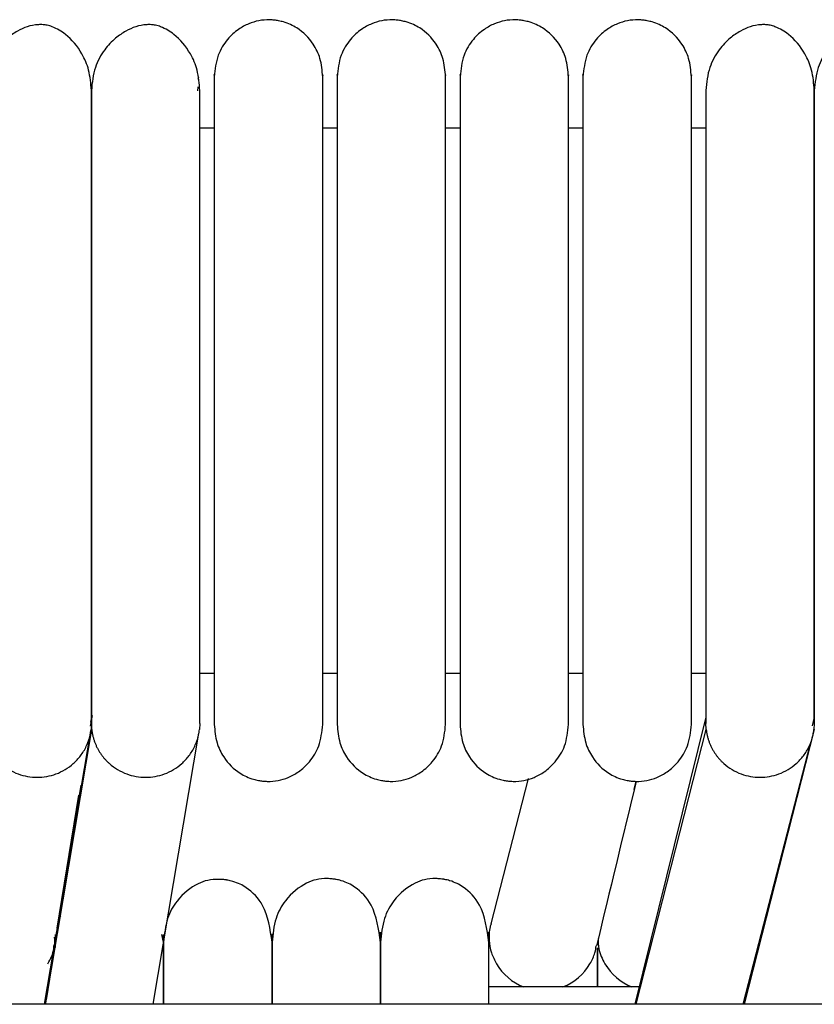
# Model space of a CAD drawing. Extents: x 1.1 to 83, y 0.8 to 43.5.
# Drawn here: x 68.8 to 70.6, y 41.4 to 43.5 of the extents above; entities that cross this region are included whole.
import ezdxf

# ---------------------------------------------------------------- set-up
doc = ezdxf.new("R2010")
doc.units = 0
doc.header["$MEASUREMENT"] = 0
doc.layers.get('0').update_dxf_attribs({"linetype": 'CONTINUOUS'})

msp = doc.modelspace()

# ---------------------------------------------------------------- linework, layer by layer
at = {"color": 7, "linetype": 'CONTINUOUS'}
for p, q in [((69.2112, 43.3814), (69.2121, 43.3866)), ((69.2106, 43.3562), (69.2113, 43.365)), ((69.246, 43.2749), (69.2145, 43.2749)), ((69.5138, 43.2749), (69.4823, 43.2749)), ((69.7815, 43.2749), (69.75, 43.2749)), ((70.0492, 43.2749), (70.0177, 43.2749)), ((70.3169, 43.2749), (70.2854, 43.2749)), ((69.2145, 42.0876), (69.246, 42.0876)), ((69.4823, 42.0876), (69.5138, 42.0876)), ((69.75, 42.0876), (69.7815, 42.0876)), ((70.0177, 42.0876), (70.0492, 42.0876)), ((70.2854, 42.0876), (70.3169, 42.0876)), ((68.9798, 41.9952), (68.976, 41.9719)), ((70.3169, 41.9912), (70.162, 41.3657)), ((70.5531, 41.9912), (70.5485, 41.9724)), ((68.9771, 41.9803), (68.9783, 41.9879)), ((68.9783, 41.9776), (68.9776, 41.9649)), ((68.979, 41.9649), (68.9783, 41.9781)), ((69.2145, 41.9776), (69.2138, 41.9649)), ((70.3176, 41.9649), (70.3169, 41.9781)), ((70.5531, 41.9776), (70.5524, 41.9649)), ((68.8765, 41.3657), (68.9764, 41.9568)), ((68.8794, 41.3688), (68.979, 41.9649)), ((69.1127, 41.3657), (69.2127, 41.9568)), ((70.1649, 41.3657), (70.3176, 41.9649)), ((70.4011, 41.3657), (70.5538, 41.9649)), ((70.3981, 41.3657), (70.5445, 41.9338)), ((68.9551, 41.8429), (68.8796, 41.3756)), ((69.9298, 41.8578), (69.8483, 41.541)), ((70.1645, 41.8516), (70.1599, 41.834)), ((68.904, 41.5318), (68.9512, 41.8213)), ((69.1358, 41.5009), (69.1315, 41.5178)), ((68.8979, 41.4944), (68.9002, 41.5086)), ((68.8841, 41.4036), (68.8829, 41.4036)), ((70.1714, 41.4036), (69.8445, 41.4036)), ((68.8789, 41.3657), (68.8794, 41.3688)), ((78.3937, 41.3657), (43.1437, 41.3657))]:
    msp.add_line(p, q, dxfattribs=at)
for centre, radius, start, end in [((228.8271, 3.4105), 163.2523, 166.380599, 166.509942), ((69.9625, 41.5137), 0.1181, 210.3837, 248.7469), ((69.9626, 41.5137), 0.1181, 291.2531, 329.6163), ((70.1988, 41.5137), 0.1181, 210.3837, 248.7469)]:
    msp.add_arc(centre, radius, start, end, dxfattribs=at)
for points, knots in [([(68.9783, 43.357), (68.9771, 43.3722), (68.9749, 43.4007), (68.956, 43.4445), (68.9283, 43.4768), (68.9016, 43.4932), (68.8846, 43.4987), (68.8775, 43.5), (68.8708, 43.5007), (68.8478, 43.5003), (68.824, 43.4915), (68.7929, 43.4709), (68.769, 43.4453), (68.7471, 43.4067), (68.7438, 43.3742), (68.7421, 43.357)], [0, 0, 0, 0, 0.105883, 0.200147, 0.346698, 0.436441, 0.461964, 0.471297, 0.480866, 0.504461, 0.63519, 0.704933, 0.789283, 0.888307, 1, 1, 1, 1]), ([(69.2145, 43.357), (69.2133, 43.3722), (69.2111, 43.4007), (69.1922, 43.4445), (69.1645, 43.4768), (69.1378, 43.4932), (69.1209, 43.4987), (69.1137, 43.5), (69.107, 43.5007), (69.0841, 43.5003), (69.0602, 43.4915), (69.0292, 43.4709), (69.0052, 43.4453), (68.9834, 43.4067), (68.9801, 43.3742), (68.9783, 43.357)], [0, 0, 0, 0, 0.1058832, 0.2001469, 0.3466981, 0.4364413, 0.4619642, 0.4712965, 0.4808655, 0.504461, 0.6351904, 0.7049333, 0.789283, 0.8883073, 1, 1, 1, 1]), ([(69.4823, 43.3871), (69.4811, 43.4005), (69.4789, 43.4258), (69.4602, 43.4641), (69.4326, 43.4916), (69.4049, 43.5045), (69.3884, 43.5085), (69.3815, 43.5097), (69.3749, 43.5105), (69.3527, 43.5119), (69.3275, 43.5066), (69.2967, 43.4901), (69.2726, 43.4679), (69.251, 43.4329), (69.2478, 43.403), (69.246, 43.3871)], [0, 0, 0, 0, 0.107496, 0.201414, 0.343895, 0.430995, 0.457294, 0.467364, 0.477631, 0.501874, 0.628229, 0.696737, 0.781402, 0.883087, 1, 1, 1, 1]), ([(69.75, 43.3871), (69.7488, 43.4005), (69.7466, 43.4258), (69.7279, 43.4641), (69.7003, 43.4916), (69.6726, 43.5045), (69.6561, 43.5085), (69.6492, 43.5097), (69.6427, 43.5105), (69.6205, 43.5119), (69.5952, 43.5066), (69.5644, 43.4901), (69.5403, 43.4679), (69.5187, 43.4329), (69.5155, 43.403), (69.5138, 43.3871)], [0, 0, 0, 0, 0.107496, 0.201414, 0.343895, 0.430995, 0.457294, 0.467364, 0.477631, 0.501874, 0.628229, 0.696737, 0.781402, 0.883087, 1, 1, 1, 1]), ([(70.0177, 43.3871), (70.0165, 43.4005), (70.0143, 43.4258), (69.9957, 43.4641), (69.968, 43.4916), (69.9403, 43.5045), (69.9238, 43.5085), (69.9169, 43.5097), (69.9104, 43.5105), (69.8882, 43.5119), (69.8629, 43.5066), (69.8321, 43.4901), (69.808, 43.4679), (69.7864, 43.4329), (69.7832, 43.403), (69.7815, 43.3871)], [0, 0, 0, 0, 0.107496, 0.201414, 0.343895, 0.430995, 0.457294, 0.467364, 0.477631, 0.501874, 0.628229, 0.696737, 0.781402, 0.883087, 1, 1, 1, 1]), ([(70.2854, 43.3871), (70.2842, 43.4005), (70.282, 43.4258), (70.2634, 43.4641), (70.2357, 43.4916), (70.208, 43.5045), (70.1915, 43.5085), (70.1846, 43.5097), (70.1781, 43.5105), (70.1559, 43.5119), (70.1306, 43.5066), (70.0998, 43.4901), (70.0757, 43.4679), (70.0541, 43.4329), (70.0509, 43.403), (70.0492, 43.3871)], [0, 0, 0, 0, 0.107496, 0.201414, 0.343895, 0.430995, 0.457294, 0.467364, 0.477631, 0.501874, 0.628229, 0.696737, 0.781402, 0.883087, 1, 1, 1, 1]), ([(70.5531, 43.357), (70.5519, 43.3722), (70.5497, 43.4007), (70.5308, 43.4445), (70.5031, 43.4768), (70.4764, 43.4932), (70.4594, 43.4987), (70.4523, 43.5), (70.4456, 43.5007), (70.4226, 43.5003), (70.3988, 43.4915), (70.3677, 43.4709), (70.3438, 43.4453), (70.3219, 43.4067), (70.3186, 43.3742), (70.3169, 43.357)], [0, 0, 0, 0, 0.105883, 0.200147, 0.346698, 0.436441, 0.461964, 0.471297, 0.480866, 0.504461, 0.63519, 0.704933, 0.789283, 0.888307, 1, 1, 1, 1]), ([(70.7893, 43.357), (70.7881, 43.3722), (70.7859, 43.4007), (70.767, 43.4445), (70.7393, 43.4768), (70.7126, 43.4932), (70.6957, 43.4987), (70.6886, 43.5), (70.6818, 43.5007), (70.6589, 43.5003), (70.635, 43.4915), (70.604, 43.4709), (70.58, 43.4453), (70.5582, 43.4067), (70.5549, 43.3742), (70.5531, 43.357)], [0, 0, 0, 0, 0.105883, 0.200147, 0.346698, 0.436441, 0.461964, 0.471297, 0.480866, 0.504461, 0.63519, 0.704933, 0.789283, 0.888307, 1, 1, 1, 1]), ([(69.246, 43.3905), (69.246, 43.3912), (69.246, 43.3941), (69.246, 43.3797), (69.246, 43.3507), (69.246, 43.31), (69.246, 43.2644), (69.246, 43.2168), (69.246, 43.1699), (69.246, 43.1153), (69.246, 43.056), (69.246, 42.9784), (69.246, 42.9084), (69.246, 42.8369), (69.246, 42.7992), (69.246, 42.7787)], [0, 0, 0, 0, 0.041066, 0.16935, 0.283721, 0.383796, 0.470711, 0.54559, 0.609527, 0.663909, 0.748603, 0.806836, 0.900799, 0.94593, 1, 1, 1, 1]), ([(69.4823, 42.7786), (69.4823, 42.7981), (69.4823, 42.8477), (69.4823, 42.9341), (69.4823, 43.0193), (69.4823, 43.095), (69.4823, 43.1582), (69.4823, 43.2219), (69.4823, 43.2822), (69.4823, 43.3357), (69.4823, 43.3744), (69.4823, 43.3936), (69.4823, 43.3905), (69.4823, 43.3896)], [0, 0, 0, 0, 0.051374, 0.130202, 0.234854, 0.299517, 0.373945, 0.459816, 0.55892, 0.672233, 0.800772, 0.944085, 1, 1, 1, 1]), ([(69.5138, 43.3905), (69.5138, 43.3912), (69.5138, 43.3941), (69.5138, 43.3797), (69.5138, 43.3507), (69.5138, 43.31), (69.5138, 43.2644), (69.5138, 43.2168), (69.5138, 43.1699), (69.5138, 43.1153), (69.5138, 43.056), (69.5138, 42.9784), (69.5138, 42.9084), (69.5138, 42.8369), (69.5138, 42.7992), (69.5138, 42.7787)], [0, 0, 0, 0, 0.041066, 0.16935, 0.283721, 0.383796, 0.470711, 0.54559, 0.609527, 0.663909, 0.748603, 0.806836, 0.900799, 0.94593, 1, 1, 1, 1]), ([(69.75, 42.7786), (69.75, 42.7981), (69.75, 42.8477), (69.75, 42.9341), (69.75, 43.0193), (69.75, 43.095), (69.75, 43.1582), (69.75, 43.2219), (69.75, 43.2822), (69.75, 43.3357), (69.75, 43.3744), (69.75, 43.3936), (69.75, 43.3905), (69.75, 43.3896)], [0, 0, 0, 0, 0.0513739, 0.1302023, 0.234854, 0.2995173, 0.3739451, 0.4598158, 0.5589202, 0.672233, 0.8007721, 0.9440852, 1, 1, 1, 1]), ([(69.7815, 43.3905), (69.7815, 43.3912), (69.7815, 43.3941), (69.7815, 43.3797), (69.7815, 43.3507), (69.7815, 43.31), (69.7815, 43.2644), (69.7815, 43.2168), (69.7815, 43.1699), (69.7815, 43.1153), (69.7815, 43.056), (69.7815, 42.9784), (69.7815, 42.9084), (69.7815, 42.8369), (69.7815, 42.7992), (69.7815, 42.7787)], [0, 0, 0, 0, 0.041066, 0.16935, 0.283721, 0.383796, 0.470711, 0.54559, 0.609527, 0.663909, 0.748603, 0.806836, 0.900799, 0.94593, 1, 1, 1, 1]), ([(70.0177, 42.7786), (70.0177, 42.7981), (70.0177, 42.8477), (70.0177, 42.9341), (70.0177, 43.0193), (70.0177, 43.095), (70.0177, 43.1582), (70.0177, 43.2219), (70.0177, 43.2822), (70.0177, 43.3357), (70.0177, 43.3744), (70.0177, 43.3936), (70.0177, 43.3905), (70.0177, 43.3896)], [0, 0, 0, 0, 0.051374, 0.130202, 0.234854, 0.299517, 0.373945, 0.459816, 0.55892, 0.672233, 0.800772, 0.944085, 1, 1, 1, 1]), ([(70.0492, 43.3905), (70.0492, 43.3912), (70.0492, 43.3941), (70.0492, 43.3797), (70.0492, 43.3507), (70.0492, 43.31), (70.0492, 43.2644), (70.0492, 43.2168), (70.0492, 43.1699), (70.0492, 43.1153), (70.0492, 43.056), (70.0492, 42.9784), (70.0492, 42.9084), (70.0492, 42.8369), (70.0492, 42.7992), (70.0492, 42.7787)], [0, 0, 0, 0, 0.0410663, 0.1693497, 0.2837206, 0.3837957, 0.4707109, 0.5455905, 0.6095271, 0.6639091, 0.7486034, 0.8068359, 0.900799, 0.9459296, 1, 1, 1, 1]), ([(70.2854, 42.7786), (70.2854, 42.7981), (70.2854, 42.8477), (70.2854, 42.9341), (70.2854, 43.0193), (70.2854, 43.095), (70.2854, 43.1582), (70.2854, 43.2219), (70.2854, 43.2822), (70.2854, 43.3357), (70.2854, 43.3744), (70.2854, 43.3936), (70.2854, 43.3905), (70.2854, 43.3896)], [0, 0, 0, 0, 0.0513739, 0.1302023, 0.234854, 0.2995173, 0.3739451, 0.4598158, 0.5589202, 0.672233, 0.8007721, 0.9440852, 1, 1, 1, 1]), ([(68.9783, 41.9776), (68.9783, 41.9838), (68.9783, 41.9955), (68.9783, 42.0275), (68.9783, 42.0653), (68.9783, 42.1174), (68.9783, 42.185), (68.9783, 42.2658), (68.9783, 42.3365), (68.9783, 42.4266), (68.9783, 42.5258), (68.9783, 42.6305), (68.9783, 42.7043), (68.9783, 42.7775), (68.9783, 42.8642), (68.9783, 42.95), (68.9783, 43.031), (68.9783, 43.1013), (68.9783, 43.1741), (68.9783, 43.2456), (68.9783, 43.3123), (68.9783, 43.3414), (68.9783, 43.357)], [0, 0, 0, 0, 0.064494, 0.120829, 0.170229, 0.213653, 0.285307, 0.340012, 0.380225, 0.415004, 0.492916, 0.532367, 0.567024, 0.597608, 0.635859, 0.690765, 0.725628, 0.766039, 0.812617, 0.866205, 0.928043, 1, 1, 1, 1]), ([(68.9783, 43.357), (68.9783, 43.3435), (68.9783, 43.3181), (68.9783, 43.2622), (68.9783, 43.2026), (68.9783, 43.1367), (68.9783, 43.067), (68.9783, 42.9969), (68.9783, 42.9299), (68.9783, 42.8621), (68.9783, 42.7873), (68.9783, 42.7079), (68.9783, 42.6049), (68.9783, 42.5082), (68.9783, 42.414), (68.9783, 42.3435), (68.9783, 42.2714), (68.9783, 42.2018), (68.9783, 42.1383), (68.9783, 42.0828), (68.9783, 42.0428), (68.9783, 42.0128), (68.9783, 41.9908), (68.9783, 41.9822), (68.9783, 41.9776)], [0, 0, 0, 0, 0.0636021, 0.1185785, 0.1663792, 0.2080058, 0.2550795, 0.2936167, 0.3244911, 0.3596398, 0.3943998, 0.4318779, 0.4716102, 0.5406708, 0.5735933, 0.6196355, 0.6588168, 0.7056379, 0.7611894, 0.8095257, 0.8645666, 0.9055805, 0.9505495, 1, 1, 1, 1]), ([(69.2145, 41.9776), (69.2145, 41.9838), (69.2145, 41.9955), (69.2145, 42.0275), (69.2145, 42.0653), (69.2145, 42.1174), (69.2145, 42.185), (69.2145, 42.2658), (69.2145, 42.3365), (69.2145, 42.4266), (69.2145, 42.5258), (69.2145, 42.6305), (69.2145, 42.7043), (69.2145, 42.7775), (69.2145, 42.8642), (69.2145, 42.95), (69.2145, 43.031), (69.2145, 43.1013), (69.2145, 43.1741), (69.2145, 43.2456), (69.2145, 43.3123), (69.2145, 43.3414), (69.2145, 43.357)], [0, 0, 0, 0, 0.064494, 0.120829, 0.170229, 0.213653, 0.285307, 0.340012, 0.380225, 0.415004, 0.492916, 0.532367, 0.567024, 0.597608, 0.635859, 0.690765, 0.725628, 0.766039, 0.812617, 0.866205, 0.928043, 1, 1, 1, 1]), ([(70.3169, 43.357), (70.3169, 43.3435), (70.3169, 43.3181), (70.3169, 43.2622), (70.3169, 43.2026), (70.3169, 43.1367), (70.3169, 43.067), (70.3169, 42.9969), (70.3169, 42.9299), (70.3169, 42.8621), (70.3169, 42.7873), (70.3169, 42.7079), (70.3169, 42.6049), (70.3169, 42.5082), (70.3169, 42.414), (70.3169, 42.3435), (70.3169, 42.2714), (70.3169, 42.2018), (70.3169, 42.1383), (70.3169, 42.0828), (70.3169, 42.0428), (70.3169, 42.0128), (70.3169, 41.9908), (70.3169, 41.9822), (70.3169, 41.9776)], [0, 0, 0, 0, 0.0636021, 0.1185785, 0.1663792, 0.2080058, 0.2550795, 0.2936167, 0.3244911, 0.3596398, 0.3943998, 0.4318779, 0.4716102, 0.5406708, 0.5735933, 0.6196355, 0.6588168, 0.7056379, 0.7611894, 0.8095257, 0.8645666, 0.9055805, 0.9505495, 1, 1, 1, 1]), ([(70.5531, 41.9776), (70.5531, 41.9838), (70.5531, 41.9955), (70.5531, 42.0275), (70.5531, 42.0653), (70.5531, 42.1174), (70.5531, 42.185), (70.5531, 42.2658), (70.5531, 42.3365), (70.5531, 42.4266), (70.5531, 42.5258), (70.5531, 42.6305), (70.5531, 42.7043), (70.5531, 42.7775), (70.5531, 42.8642), (70.5531, 42.95), (70.5531, 43.031), (70.5531, 43.1013), (70.5531, 43.1741), (70.5531, 43.2456), (70.5531, 43.3123), (70.5531, 43.3414), (70.5531, 43.357)], [0, 0, 0, 0, 0.0644942, 0.1208289, 0.1702293, 0.2136533, 0.2853068, 0.3400121, 0.3802253, 0.4150041, 0.4929164, 0.5323675, 0.5670244, 0.5976082, 0.6358589, 0.6907651, 0.7256279, 0.7660392, 0.8126169, 0.8662054, 0.9280426, 1, 1, 1, 1]), ([(70.5531, 43.357), (70.5531, 43.3435), (70.5531, 43.3181), (70.5531, 43.2622), (70.5531, 43.2026), (70.5531, 43.1367), (70.5531, 43.067), (70.5531, 42.9969), (70.5531, 42.9299), (70.5531, 42.8621), (70.5531, 42.7873), (70.5531, 42.7079), (70.5531, 42.6049), (70.5531, 42.5082), (70.5531, 42.414), (70.5531, 42.3435), (70.5531, 42.2714), (70.5531, 42.2018), (70.5531, 42.1383), (70.5531, 42.0828), (70.5531, 42.0428), (70.5531, 42.0128), (70.5531, 41.9908), (70.5531, 41.9822), (70.5531, 41.9776)], [0, 0, 0, 0, 0.063602, 0.118579, 0.166379, 0.208006, 0.25508, 0.293617, 0.324491, 0.35964, 0.3944, 0.431878, 0.47161, 0.540671, 0.573593, 0.619636, 0.658817, 0.705638, 0.761189, 0.809526, 0.864567, 0.905581, 0.95055, 1, 1, 1, 1]), ([(69.246, 42.7787), (69.246, 42.7783), (69.246, 42.7502), (69.246, 42.682), (69.246, 42.5905), (69.246, 42.5017), (69.246, 42.4216), (69.246, 42.3344), (69.246, 42.2434), (69.246, 42.1531), (69.246, 42.0714), (69.246, 42.0054), (69.246, 41.9857), (69.246, 41.9754)], [0, 0, 0, 0, 0.000776, 0.066698, 0.158103, 0.216252, 0.28455, 0.364753, 0.459241, 0.569657, 0.697289, 0.841939, 1, 1, 1, 1]), ([(69.4823, 41.9754), (69.4823, 41.9828), (69.4823, 41.997), (69.4823, 42.0407), (69.4823, 42.0929), (69.4823, 42.1558), (69.4823, 42.2255), (69.4823, 42.2983), (69.4823, 42.3693), (69.4823, 42.4413), (69.4823, 42.5201), (69.4823, 42.6013), (69.4823, 42.6828), (69.4823, 42.7423), (69.4823, 42.7732), (69.4823, 42.7786)], [0, 0, 0, 0, 0.12339, 0.235823, 0.335833, 0.422912, 0.520379, 0.598977, 0.661049, 0.730102, 0.795221, 0.861841, 0.926918, 0.987354, 1, 1, 1, 1]), ([(69.5138, 42.7787), (69.5138, 42.7783), (69.5138, 42.7502), (69.5138, 42.682), (69.5138, 42.5905), (69.5138, 42.5017), (69.5138, 42.4216), (69.5138, 42.3344), (69.5138, 42.2434), (69.5138, 42.1531), (69.5138, 42.0714), (69.5138, 42.0054), (69.5138, 41.9857), (69.5138, 41.9754)], [0, 0, 0, 0, 0.000776, 0.066698, 0.158103, 0.216252, 0.28455, 0.364753, 0.459241, 0.569657, 0.697289, 0.841939, 1, 1, 1, 1]), ([(69.75, 41.9754), (69.75, 41.9828), (69.75, 41.997), (69.75, 42.0407), (69.75, 42.0929), (69.75, 42.1558), (69.75, 42.2255), (69.75, 42.2983), (69.75, 42.3693), (69.75, 42.4413), (69.75, 42.5201), (69.75, 42.6013), (69.75, 42.6828), (69.75, 42.7423), (69.75, 42.7732), (69.75, 42.7786)], [0, 0, 0, 0, 0.12339, 0.235823, 0.335833, 0.422912, 0.520379, 0.598977, 0.661049, 0.730102, 0.795221, 0.861841, 0.926918, 0.987354, 1, 1, 1, 1]), ([(69.7815, 42.7787), (69.7815, 42.7783), (69.7815, 42.7502), (69.7815, 42.682), (69.7815, 42.5905), (69.7815, 42.5017), (69.7815, 42.4216), (69.7815, 42.3344), (69.7815, 42.2434), (69.7815, 42.1531), (69.7815, 42.0714), (69.7815, 42.0054), (69.7815, 41.9857), (69.7815, 41.9754)], [0, 0, 0, 0, 0.000776, 0.066698, 0.158103, 0.216252, 0.28455, 0.364753, 0.459241, 0.569657, 0.697289, 0.841939, 1, 1, 1, 1]), ([(70.0177, 41.9754), (70.0177, 41.9828), (70.0177, 41.997), (70.0177, 42.0407), (70.0177, 42.0929), (70.0177, 42.1558), (70.0177, 42.2255), (70.0177, 42.2983), (70.0177, 42.3693), (70.0177, 42.4413), (70.0177, 42.5201), (70.0177, 42.6013), (70.0177, 42.6828), (70.0177, 42.7423), (70.0177, 42.7732), (70.0177, 42.7786)], [0, 0, 0, 0, 0.12339, 0.235823, 0.335833, 0.422912, 0.520379, 0.598977, 0.661049, 0.730102, 0.795221, 0.861841, 0.926918, 0.987354, 1, 1, 1, 1]), ([(70.0492, 42.7787), (70.0492, 42.7783), (70.0492, 42.7502), (70.0492, 42.682), (70.0492, 42.5905), (70.0492, 42.5017), (70.0492, 42.4216), (70.0492, 42.3344), (70.0492, 42.2434), (70.0492, 42.1531), (70.0492, 42.0714), (70.0492, 42.0054), (70.0492, 41.9857), (70.0492, 41.9754)], [0, 0, 0, 0, 0.000776, 0.066698, 0.158103, 0.216252, 0.28455, 0.364753, 0.459241, 0.569657, 0.697289, 0.841939, 1, 1, 1, 1]), ([(70.2854, 41.9754), (70.2854, 41.9828), (70.2854, 41.997), (70.2854, 42.0407), (70.2854, 42.0929), (70.2854, 42.1558), (70.2854, 42.2255), (70.2854, 42.2983), (70.2854, 42.3693), (70.2854, 42.4413), (70.2854, 42.5201), (70.2854, 42.6013), (70.2854, 42.6828), (70.2854, 42.7423), (70.2854, 42.7732), (70.2854, 42.7786)], [0, 0, 0, 0, 0.12339, 0.235823, 0.335833, 0.422912, 0.520379, 0.598977, 0.661049, 0.730102, 0.795221, 0.861841, 0.926918, 0.987354, 1, 1, 1, 1]), ([(69.246, 41.9754), (69.2472, 41.9619), (69.2494, 41.9367), (69.2681, 41.8984), (69.2957, 41.8708), (69.3234, 41.858), (69.3399, 41.8539), (69.3468, 41.8528), (69.3534, 41.8519), (69.3756, 41.8506), (69.4008, 41.8559), (69.4316, 41.8724), (69.4557, 41.8946), (69.4773, 41.9296), (69.4805, 41.9594), (69.4823, 41.9754)], [0, 0, 0, 0, 0.107496, 0.201414, 0.3438948, 0.4309945, 0.4572945, 0.4673645, 0.4776306, 0.5018738, 0.628229, 0.6967368, 0.7814022, 0.8830871, 1, 1, 1, 1]), ([(69.5138, 41.9754), (69.5149, 41.9619), (69.5171, 41.9367), (69.5358, 41.8984), (69.5634, 41.8708), (69.5911, 41.858), (69.6076, 41.8539), (69.6145, 41.8528), (69.6211, 41.8519), (69.6433, 41.8506), (69.6685, 41.8559), (69.6994, 41.8724), (69.7234, 41.8946), (69.745, 41.9296), (69.7483, 41.9594), (69.75, 41.9754)], [0, 0, 0, 0, 0.107496, 0.201414, 0.343895, 0.430995, 0.457294, 0.467364, 0.477631, 0.501874, 0.628229, 0.696737, 0.781402, 0.883087, 1, 1, 1, 1]), ([(69.7815, 41.9754), (69.7826, 41.9619), (69.7848, 41.9367), (69.8035, 41.8984), (69.8312, 41.8708), (69.8588, 41.858), (69.8754, 41.8539), (69.8822, 41.8528), (69.8888, 41.8519), (69.911, 41.8506), (69.9363, 41.8559), (69.9671, 41.8724), (69.9911, 41.8946), (70.0128, 41.9296), (70.016, 41.9594), (70.0177, 41.9754)], [0, 0, 0, 0, 0.107496, 0.201414, 0.3438948, 0.4309945, 0.4572945, 0.4673645, 0.4776306, 0.5018738, 0.628229, 0.6967368, 0.7814022, 0.8830871, 1, 1, 1, 1]), ([(70.0492, 41.9754), (70.0504, 41.9619), (70.0526, 41.9367), (70.0712, 41.8984), (70.0989, 41.8708), (70.1265, 41.858), (70.1431, 41.8539), (70.15, 41.8528), (70.1565, 41.8519), (70.1787, 41.8506), (70.204, 41.8559), (70.2348, 41.8724), (70.2588, 41.8946), (70.2805, 41.9296), (70.2837, 41.9594), (70.2854, 41.9754)], [0, 0, 0, 0, 0.107496, 0.201414, 0.343895, 0.430995, 0.457294, 0.467364, 0.477631, 0.501874, 0.628229, 0.696737, 0.781402, 0.883087, 1, 1, 1, 1]), ([(68.7428, 41.9649), (68.7431, 41.9626), (68.7437, 41.958), (68.7451, 41.9512), (68.7468, 41.9445), (68.749, 41.938), (68.7515, 41.9316), (68.7543, 41.9255), (68.7575, 41.9196), (68.7609, 41.914), (68.7646, 41.9087), (68.7685, 41.9036), (68.7726, 41.8988), (68.7769, 41.8944), (68.7906, 41.8816), (68.8175, 41.8654), (68.8463, 41.8604), (68.8741, 41.8604), (68.9029, 41.8654), (68.9313, 41.8825), (68.9473, 41.8981), (68.9549, 41.9071), (68.9617, 41.9171), (68.9675, 41.9281), (68.9722, 41.9398), (68.9758, 41.9521), (68.977, 41.9606), (68.9776, 41.9649)], [0, 0, 0, 0, 0.020342, 0.040623, 0.060806, 0.080858, 0.100748, 0.120443, 0.139915, 0.159137, 0.178084, 0.196733, 0.215065, 0.233061, 0.250707, 0.378805, 0.499929, 0.50004, 0.621114, 0.749145, 0.782215, 0.816448, 0.851727, 0.887906, 0.924812, 0.962248, 1, 1, 1, 1]), ([(68.979, 41.9649), (68.9793, 41.9626), (68.9799, 41.958), (68.9813, 41.9512), (68.983, 41.9445), (68.9852, 41.938), (68.9877, 41.9316), (68.9905, 41.9255), (68.9937, 41.9196), (68.9971, 41.914), (69.0008, 41.9087), (69.0047, 41.9036), (69.0088, 41.8988), (69.0131, 41.8944), (69.0268, 41.8816), (69.0537, 41.8654), (69.0825, 41.8604), (69.1103, 41.8604), (69.1391, 41.8654), (69.1675, 41.8825), (69.1835, 41.8981), (69.1911, 41.9071), (69.1979, 41.9171), (69.2037, 41.9281), (69.2085, 41.9398), (69.212, 41.9521), (69.2132, 41.9606), (69.2138, 41.9649)], [0, 0, 0, 0, 0.020342, 0.040623, 0.060806, 0.080858, 0.100748, 0.120443, 0.139915, 0.159137, 0.178084, 0.196733, 0.215065, 0.233061, 0.250707, 0.378805, 0.499929, 0.50004, 0.621114, 0.749145, 0.782215, 0.816448, 0.851727, 0.887906, 0.924812, 0.962248, 1, 1, 1, 1]), ([(70.3176, 41.9649), (70.3179, 41.9626), (70.3185, 41.958), (70.3199, 41.9512), (70.3216, 41.9445), (70.3238, 41.938), (70.3263, 41.9316), (70.3291, 41.9255), (70.3323, 41.9196), (70.3357, 41.914), (70.3394, 41.9087), (70.3433, 41.9036), (70.3474, 41.8988), (70.3517, 41.8944), (70.3654, 41.8816), (70.3923, 41.8654), (70.4211, 41.8604), (70.4489, 41.8604), (70.4777, 41.8654), (70.5061, 41.8825), (70.5221, 41.8981), (70.5297, 41.9071), (70.5365, 41.9171), (70.5423, 41.9281), (70.547, 41.9398), (70.5506, 41.9521), (70.5518, 41.9606), (70.5524, 41.9649)], [0, 0, 0, 0, 0.020342, 0.040623, 0.060806, 0.080858, 0.100748, 0.120443, 0.139915, 0.159137, 0.178084, 0.196733, 0.215065, 0.233061, 0.250707, 0.378805, 0.499929, 0.50004, 0.621114, 0.749145, 0.782215, 0.816448, 0.851727, 0.887906, 0.924812, 0.962248, 1, 1, 1, 1]), ([(69.372, 41.5009), (69.3679, 41.5296), (69.3607, 41.5789), (69.3224, 41.6177), (69.2971, 41.6307), (69.2813, 41.6349), (69.2768, 41.6359), (69.2735, 41.6365), (69.2704, 41.6369), (69.2642, 41.6377), (69.2401, 41.639), (69.2084, 41.6309), (69.1673, 41.5994), (69.1409, 41.5521), (69.1376, 41.5187), (69.1358, 41.5009)], [0, 0, 0, 0, 0.211273, 0.361975, 0.449789, 0.462741, 0.472652, 0.476712, 0.480406, 0.488347, 0.509118, 0.635391, 0.787896, 0.887247, 1, 1, 1, 1]), ([(69.6082, 41.5007), (69.604, 41.5298), (69.5968, 41.5799), (69.5585, 41.6191), (69.5334, 41.6322), (69.5176, 41.6365), (69.513, 41.6375), (69.5097, 41.6381), (69.5067, 41.6385), (69.5004, 41.6393), (69.4762, 41.6405), (69.4449, 41.6323), (69.4037, 41.6004), (69.3771, 41.5524), (69.3738, 41.5186), (69.372, 41.5007)], [0, 0, 0, 0, 0.210394, 0.361665, 0.450257, 0.463251, 0.473116, 0.477128, 0.48077, 0.488625, 0.509465, 0.637512, 0.79038, 0.888854, 1, 1, 1, 1]), ([(69.8445, 41.5007), (69.8403, 41.5298), (69.8331, 41.5799), (69.7947, 41.6191), (69.7696, 41.6322), (69.7538, 41.6365), (69.7493, 41.6375), (69.7459, 41.6381), (69.7429, 41.6385), (69.7366, 41.6393), (69.7124, 41.6405), (69.6811, 41.6323), (69.6399, 41.6004), (69.6134, 41.5524), (69.61, 41.5186), (69.6082, 41.5007)], [0, 0, 0, 0, 0.210394, 0.361665, 0.450257, 0.463251, 0.473116, 0.477128, 0.48077, 0.488625, 0.509465, 0.637512, 0.79038, 0.888854, 1, 1, 1, 1]), ([(68.911, 41.5576), (68.91, 41.556), (68.9072, 41.5514), (68.9067, 41.5454), (68.9064, 41.5416)], [0, 0, 0, 0, 0.355208, 1, 1, 1, 1]), ([(69.8489, 41.5408), (69.8482, 41.5387), (69.8442, 41.5274), (69.8443, 41.5057), (69.8484, 41.4781), (69.8567, 41.4619), (69.8607, 41.4539)], [0, 0, 0, 0, 0.075761, 0.398441, 0.70631, 1, 1, 1, 1]), ([(68.8996, 41.5179), (68.8996, 41.5177), (68.8996, 41.5172), (68.8996, 41.5057), (68.8996, 41.4906), (68.8996, 41.4894)], [0, 0, 0, 0, 0.400666, 0.954503, 1, 1, 1, 1]), ([(69.1358, 41.3657), (69.1358, 41.3765), (69.1358, 41.4086), (69.1358, 41.4507), (69.1358, 41.4916), (69.1358, 41.5168), (69.1358, 41.5177), (69.1358, 41.5181)], [0, 0, 0, 0, 0.102621, 0.303828, 0.53205, 0.786878, 1, 1, 1, 1]), ([(69.1358, 41.5179), (69.1358, 41.5179), (69.1358, 41.5179), (69.1358, 41.4964), (69.1358, 41.4585), (69.1358, 41.4151), (69.1358, 41.3797), (69.1358, 41.3657)], [0, 0, 0, 0, 0.1797919, 0.4283167, 0.6568499, 0.8640145, 1, 1, 1, 1]), ([(69.372, 41.5192), (69.372, 41.5193), (69.372, 41.5196), (69.372, 41.4992), (69.372, 41.4652), (69.372, 41.4203), (69.372, 41.3869), (69.372, 41.3667), (69.372, 41.3657)], [0, 0, 0, 0, 0.172345, 0.411555, 0.628146, 0.821379, 0.991368, 1, 1, 1, 1]), ([(69.372, 41.3657), (69.372, 41.3765), (69.372, 41.4086), (69.372, 41.4507), (69.372, 41.4916), (69.372, 41.5168), (69.372, 41.5177), (69.372, 41.5181)], [0, 0, 0, 0, 0.1026211, 0.3038279, 0.5320498, 0.7868775, 1, 1, 1, 1]), ([(69.6082, 41.3657), (69.6082, 41.3915), (69.6082, 41.4531), (69.6082, 41.5027), (69.6082, 41.5282), (69.6082, 41.521), (69.6082, 41.5207)], [0, 0, 0, 0, 0.2554863, 0.6109121, 0.9857269, 1, 1, 1, 1]), ([(69.6082, 41.5192), (69.6082, 41.5193), (69.6082, 41.5196), (69.6082, 41.4992), (69.6082, 41.4652), (69.6082, 41.4203), (69.6082, 41.3869), (69.6082, 41.3667), (69.6082, 41.3657)], [0, 0, 0, 0, 0.172345, 0.411555, 0.628146, 0.821379, 0.991368, 1, 1, 1, 1]), ([(69.8445, 41.3657), (69.8445, 41.3915), (69.8445, 41.4531), (69.8445, 41.5027), (69.8445, 41.5282), (69.8445, 41.521), (69.8445, 41.5207)], [0, 0, 0, 0, 0.2554863, 0.6109121, 0.9857269, 1, 1, 1, 1]), ([(68.8965, 41.4882), (68.8968, 41.4889), (68.8999, 41.4964), (68.8989, 41.5048), (68.8979, 41.5123)], [0, 0, 0, 0, 0.097226, 1, 1, 1, 1]), ([(70.0825, 41.5089), (70.0825, 41.5015), (70.0825, 41.4821), (70.0914, 41.4647), (70.0969, 41.4539)], [0, 0, 0, 0, 0.3827327, 1, 1, 1, 1]), ([(68.8834, 41.4539), (68.8893, 41.4646), (68.8963, 41.4774), (68.8968, 41.4916), (68.8969, 41.4939)], [0, 0, 0, 0, 0.835707, 1, 1, 1, 1]), ([(70.0645, 41.4539), (70.0687, 41.4618), (70.0754, 41.4743), (70.0773, 41.4882), (70.078, 41.4933)], [0, 0, 0, 0, 0.632106, 1, 1, 1, 1]), ([(70.0807, 41.4036), (70.0807, 41.406), (70.0807, 41.4265), (70.0807, 41.4512), (70.0807, 41.4764), (70.0807, 41.4855), (70.0807, 41.4887)], [0, 0, 0, 0, 0.056869, 0.49255, 0.81965, 1, 1, 1, 1]), ([(70.0807, 41.4887), (70.0807, 41.4855), (70.0807, 41.4764), (70.0807, 41.4512), (70.0807, 41.4265), (70.0807, 41.406), (70.0807, 41.4036)], [0, 0, 0, 0, 0.18035, 0.50745, 0.943131, 1, 1, 1, 1])]:
    msp.add_open_spline(points, degree=3, knots=knots, dxfattribs=at)
msp.add_open_spline([(70.0969, 41.4539), (70.0982, 41.4518), (70.0995, 41.4498), (70.1008, 41.4478)], degree=3, dxfattribs=at)

doc.saveas('drawing.dxf')
